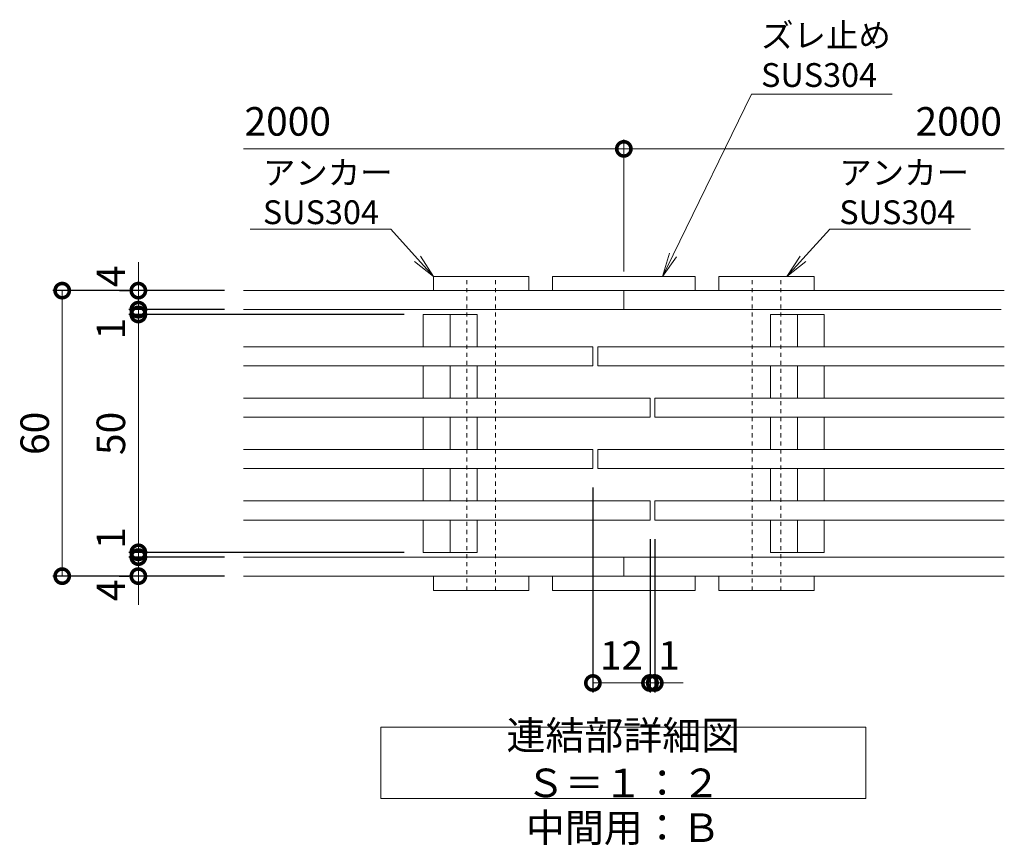
# Model space of a CAD drawing. Extents: x -2481 to 2726, y -165 to 1771.
# Drawn here: x -1417 to -1210, y -109 to 65 of the extents above; entities that cross this region are included whole.
import ezdxf
from ezdxf import colors
from ezdxf.entities.mleader import LeaderData, LeaderLine
from ezdxf.math import Vec2, Vec3

# ---------------------------------------------------------------- set-up
doc = ezdxf.new("R2010")
doc.units = 0
doc.linetypes.add('点線（標準）', pattern=[1.693333, 0.846667, -0.846667])
for name, color, linetype in [('(K)アンカー', 6, 'Continuous'), ('(K)クロスバー', 6, 'Continuous'), ('(K)ズレ止め', 7, 'Continuous'), ('(K)メインバー', 3, 'Continuous'), ('(K)受材', 2, 'Continuous'), ('(K)受枠', 7, 'Continuous'), ('(K)寸法', 7, 'Continuous')]:
    doc.layers.add(name, color=color, linetype=linetype)
doc.layers.add('(K)引出線', color=7, linetype='Continuous', lineweight=9)
doc.layers.add('(K)文字', color=2, linetype='Continuous', lineweight=9)
doc.styles.add('(K)MSゴシック', font='MS Gothic.ttf')
doc.styles.add('文字_異尺度_H2.5', font='MS Gothic.ttf', dxfattribs={"height": 2.5})
doc.styles.add('文字_異尺度_H3.0', font='MS Gothic.ttf', dxfattribs={"height": 3})
doc.dimstyles.new('KAD-1', dxfattribs={"dimtxt": 3, "dimasz": 3, "dimexe": 1, "dimexo": 2, "dimgap": 1, "dimtad": 1, "dimdec": 1, "dimdsep": 46, "dimtxsty": '(K)MSゴシック', "dimblk": 'DOTSMALL', "dimcen": 0, "dimclrd": 7, "dimclre": 256, "dimclrt": 2, "dimadec": 1, "dimazin": 2, "dimtfac": 1, "dimtdec": 1, "dimtmove": 0, "dimatfit": 3, "dimldrblk": 'DOTSMALL', "dimfxl": 1, "dimtfill": 1, "dimlwd": 9, "dimlwe": -1, "dimarcsym": 0})

# ---------------------------------------------------------------- blocks, each defined once
blk = doc.blocks.new('_DotSmall')
at = {"color": 0, "linetype": 'ByBlock', "const_width": 0.5}
blk.add_lwpolyline([(-0.0625, 0, 1), (0.0625, 0, 1)], format="xyb", close=True, dxfattribs=at)
blk = doc.blocks.new('*D37')
at = {"layer": '(K)寸法', "transparency": 16777216}
for p, q in [((-1373.57, 7.95), (-1409.66, 7.95)), ((-1373.57, -52.06), (-1409.66, -52.06))]:
    blk.add_line(p, q, dxfattribs=at)
at = {"layer": '(K)寸法', "color": 7, "lineweight": 9, "transparency": 16777216}
blk.add_line((-1407.66, 7.95), (-1407.66, -52.06), dxfattribs=at)
at = {"layer": 'Defpoints', "color": 0, "transparency": 16777216}
for p in [(-1369.57, 7.95), (-1407.66, -52.06), (-1369.57, -52.06)]:
    blk.add_point(p, dxfattribs=at)
at = {"layer": '(K)寸法', "color": 7, "lineweight": 9, "transparency": 16777216, "xscale": 6, "yscale": 6, "zscale": 6}
for p, rotation in [((-1407.66, 7.95), 90), ((-1407.66, -52.06), 270)]:
    blk.add_blockref('_DotSmall', p, dxfattribs=dict(at, rotation=rotation))
at = {"layer": '(K)寸法', "color": 2, "lineweight": 9, "transparency": 16777216, "insert": (-1412.66, -22.05), "char_height": 6, "attachment_point": 5, "rotation": 90, "style": '(K)MSゴシック', "bg_fill": 3, "box_fill_scale": 1.1, "bg_fill_color": 256, "bg_fill_true_color": 13158600, "bg_fill_transparency": 0}
blk.add_mtext('60', dxfattribs=at)
blk = doc.blocks.new('*D38')
at = {"layer": '(K)寸法', "color": 7, "lineweight": 9, "transparency": 16777216}
for p, q in [((-1391.65, 7.95), (-1391.65, 13.95)), ((-1391.65, 7.95), (-1391.65, 3.95)), ((-1391.65, 3.95), (-1391.65, -2.05))]:
    blk.add_line(p, q, dxfattribs=at)
at = {"layer": '(K)寸法', "transparency": 16777216}
for p, q in [((-1395.62, 7.95), (-1393.65, 7.95)), ((-1373.57, 3.95), (-1393.65, 3.95))]:
    blk.add_line(p, q, dxfattribs=at)
at = {"layer": 'Defpoints', "color": 0, "transparency": 16777216}
for p in [(-1391.62, 7.95), (-1391.65, 3.95), (-1369.57, 3.95)]:
    blk.add_point(p, dxfattribs=at)
at = {"layer": '(K)寸法', "color": 7, "lineweight": 9, "transparency": 16777216, "xscale": 6, "yscale": 6, "zscale": 6, "rotation": 90}
blk.add_blockref('_DotSmall', (-1391.65, 3.95), dxfattribs=at)
at = {"layer": '(K)寸法', "color": 2, "lineweight": 9, "transparency": 16777216, "insert": (-1396.65, 10.95), "char_height": 6, "attachment_point": 5, "rotation": 90, "style": '(K)MSゴシック', "bg_fill": 3, "box_fill_scale": 1.1, "bg_fill_color": 256, "bg_fill_true_color": 13158600, "bg_fill_transparency": 0}
blk.add_mtext('4', dxfattribs=at)
at = {"layer": '(K)寸法', "color": 7, "lineweight": 9, "transparency": 16777216, "xscale": 6, "yscale": 6, "zscale": 6, "rotation": 270}
blk.add_blockref('_DotSmall', (-1391.65, 7.95), dxfattribs=at)
blk = doc.blocks.new('*D39')
at = {"layer": '(K)寸法', "color": 7, "lineweight": 9, "transparency": 16777216}
for p, q in [((-1391.65, 3.95), (-1391.65, 9.95)), ((-1391.65, 3.95), (-1391.65, 2.94)), ((-1391.65, 2.94), (-1391.65, -3.06))]:
    blk.add_line(p, q, dxfattribs=at)
at = {"layer": '(K)寸法', "transparency": 16777216}
for p, q in [((-1373.57, 3.95), (-1393.65, 3.95)), ((-1335.73, 2.94), (-1393.65, 2.94))]:
    blk.add_line(p, q, dxfattribs=at)
at = {"layer": 'Defpoints', "color": 0, "transparency": 16777216}
for p in [(-1391.65, 2.94), (-1369.57, 3.95), (-1331.73, 2.94)]:
    blk.add_point(p, dxfattribs=at)
at = {"layer": '(K)寸法', "color": 2, "lineweight": 9, "transparency": 16777216, "insert": (-1396.65, -0.06), "char_height": 6, "attachment_point": 5, "rotation": 90, "style": '(K)MSゴシック', "bg_fill": 3, "box_fill_scale": 1.1, "bg_fill_color": 256, "bg_fill_true_color": 13158600, "bg_fill_transparency": 0}
blk.add_mtext('1', dxfattribs=at)
at = {"layer": '(K)寸法', "color": 7, "lineweight": 9, "transparency": 16777216, "xscale": 6, "yscale": 6, "zscale": 6}
for p, rotation in [((-1391.65, 3.95), 270), ((-1391.65, 2.94), 90)]:
    blk.add_blockref('_DotSmall', p, dxfattribs=dict(at, rotation=rotation))
blk = doc.blocks.new('*D40')
at = {"layer": '(K)寸法', "transparency": 16777216}
for p, q in [((-1335.73, 2.94), (-1393.65, 2.94)), ((-1335.73, -47.06), (-1393.65, -47.06))]:
    blk.add_line(p, q, dxfattribs=at)
at = {"layer": '(K)寸法', "color": 7, "lineweight": 9, "transparency": 16777216}
blk.add_line((-1391.65, 2.94), (-1391.65, -47.06), dxfattribs=at)
at = {"layer": 'Defpoints', "color": 0, "transparency": 16777216}
for p in [(-1331.73, 2.94), (-1391.65, -47.06), (-1331.73, -47.06)]:
    blk.add_point(p, dxfattribs=at)
at = {"layer": '(K)寸法', "color": 7, "lineweight": 9, "transparency": 16777216, "xscale": 6, "yscale": 6, "zscale": 6}
for p, rotation in [((-1391.65, 2.94), 90), ((-1391.65, -47.06), 270)]:
    blk.add_blockref('_DotSmall', p, dxfattribs=dict(at, rotation=rotation))
at = {"layer": '(K)寸法', "color": 2, "lineweight": 9, "transparency": 16777216, "insert": (-1396.65, -22.06), "char_height": 6, "attachment_point": 5, "rotation": 90, "style": '(K)MSゴシック', "bg_fill": 3, "box_fill_scale": 1.1, "bg_fill_color": 256, "bg_fill_true_color": 13158600, "bg_fill_transparency": 0}
blk.add_mtext('50', dxfattribs=at)
blk = doc.blocks.new('*D41')
at = {"layer": '(K)寸法', "color": 7, "lineweight": 9, "transparency": 16777216}
for p, q in [((-1391.65, -47.06), (-1391.65, -41.06)), ((-1391.65, -47.06), (-1391.65, -48.06)), ((-1391.65, -48.06), (-1391.65, -54.06))]:
    blk.add_line(p, q, dxfattribs=at)
at = {"layer": '(K)寸法', "transparency": 16777216}
for p, q in [((-1335.73, -47.06), (-1393.65, -47.06)), ((-1373.57, -48.06), (-1393.65, -48.06))]:
    blk.add_line(p, q, dxfattribs=at)
at = {"layer": 'Defpoints', "color": 0, "transparency": 16777216}
for p in [(-1331.73, -47.06), (-1391.65, -48.06), (-1369.57, -48.06)]:
    blk.add_point(p, dxfattribs=at)
at = {"layer": '(K)寸法', "color": 2, "lineweight": 9, "transparency": 16777216, "insert": (-1396.65, -44.06), "char_height": 6, "attachment_point": 5, "rotation": 90, "style": '(K)MSゴシック', "bg_fill": 3, "box_fill_scale": 1.1, "bg_fill_color": 256, "bg_fill_true_color": 13158600, "bg_fill_transparency": 0}
blk.add_mtext('1', dxfattribs=at)
at = {"layer": '(K)寸法', "color": 7, "lineweight": 9, "transparency": 16777216, "xscale": 6, "yscale": 6, "zscale": 6}
for p, rotation in [((-1391.65, -47.06), 270), ((-1391.65, -48.06), 90)]:
    blk.add_blockref('_DotSmall', p, dxfattribs=dict(at, rotation=rotation))
blk = doc.blocks.new('*D42')
at = {"layer": '(K)寸法', "color": 7, "lineweight": 9, "transparency": 16777216}
for p, q in [((-1391.65, -48.06), (-1391.65, -42.06)), ((-1391.65, -48.06), (-1391.65, -52.06)), ((-1391.65, -52.06), (-1391.65, -58.06))]:
    blk.add_line(p, q, dxfattribs=at)
at = {"layer": '(K)寸法', "transparency": 16777216}
for p, q in [((-1373.57, -48.06), (-1393.65, -48.06)), ((-1395.65, -52.06), (-1393.65, -52.06))]:
    blk.add_line(p, q, dxfattribs=at)
at = {"layer": 'Defpoints', "color": 0, "transparency": 16777216}
for p in [(-1369.57, -48.06), (-1391.65, -52.06), (-1391.65, -52.06)]:
    blk.add_point(p, dxfattribs=at)
at = {"layer": '(K)寸法', "color": 7, "lineweight": 9, "transparency": 16777216, "xscale": 6, "yscale": 6, "zscale": 6, "rotation": 270}
blk.add_blockref('_DotSmall', (-1391.65, -48.06), dxfattribs=at)
at = {"layer": '(K)寸法', "color": 2, "lineweight": 9, "transparency": 16777216, "insert": (-1396.65, -55.06), "char_height": 6, "attachment_point": 5, "rotation": 90, "style": '(K)MSゴシック', "bg_fill": 3, "box_fill_scale": 1.1, "bg_fill_color": 256, "bg_fill_true_color": 13158600, "bg_fill_transparency": 0}
blk.add_mtext('4', dxfattribs=at)
at = {"layer": '(K)寸法', "color": 7, "lineweight": 9, "transparency": 16777216, "xscale": 6, "yscale": 6, "zscale": 6, "rotation": 90}
blk.add_blockref('_DotSmall', (-1391.65, -52.06), dxfattribs=at)
blk = doc.blocks.new('*D43')
at = {"layer": '(K)寸法', "transparency": 16777216}
for p, q in [((-1296.07, -33.46), (-1296.07, -76.51)), ((-1284.07, -44.26), (-1284.07, -76.51))]:
    blk.add_line(p, q, dxfattribs=at)
at = {"layer": '(K)寸法', "color": 7, "lineweight": 9, "transparency": 16777216}
blk.add_line((-1296.07, -74.51), (-1284.07, -74.51), dxfattribs=at)
at = {"layer": 'Defpoints', "color": 0, "transparency": 16777216}
for p in [(-1296.07, -29.46), (-1284.07, -40.26), (-1284.07, -74.51)]:
    blk.add_point(p, dxfattribs=at)
at = {"layer": '(K)寸法', "color": 7, "lineweight": 9, "transparency": 16777216, "xscale": 6, "yscale": 6, "zscale": 6, "rotation": 180}
blk.add_blockref('_DotSmall', (-1296.07, -74.51), dxfattribs=at)
at = {"layer": '(K)寸法', "color": 7, "lineweight": 9, "transparency": 16777216, "xscale": 6, "yscale": 6, "zscale": 6}
blk.add_blockref('_DotSmall', (-1284.07, -74.51), dxfattribs=at)
at = {"layer": '(K)寸法', "color": 2, "lineweight": 9, "transparency": 16777216, "insert": (-1290.07, -69.51), "char_height": 6, "attachment_point": 5, "style": '(K)MSゴシック', "bg_fill": 3, "box_fill_scale": 1.1, "bg_fill_color": 256, "bg_fill_true_color": 13158600, "bg_fill_transparency": 0}
blk.add_mtext('12', dxfattribs=at)
blk = doc.blocks.new('*D44')
at = {"layer": '(K)寸法', "transparency": 16777216}
for p, q in [((-1284.07, -44.26), (-1284.07, -76.51)), ((-1283.07, -44.26), (-1283.07, -76.51))]:
    blk.add_line(p, q, dxfattribs=at)
at = {"layer": '(K)寸法', "color": 7, "lineweight": 9, "transparency": 16777216}
for p, q in [((-1284.07, -74.51), (-1290.07, -74.51)), ((-1284.07, -74.51), (-1283.07, -74.51)), ((-1283.07, -74.51), (-1277.07, -74.51))]:
    blk.add_line(p, q, dxfattribs=at)
at = {"layer": 'Defpoints', "color": 0, "transparency": 16777216}
for p in [(-1284.07, -40.26), (-1283.07, -40.26), (-1283.07, -74.51)]:
    blk.add_point(p, dxfattribs=at)
at = {"layer": '(K)寸法', "color": 2, "lineweight": 9, "transparency": 16777216, "insert": (-1280.07, -69.51), "char_height": 6, "attachment_point": 5, "style": '(K)MSゴシック', "bg_fill": 3, "box_fill_scale": 1.1, "bg_fill_color": 256, "bg_fill_true_color": 13158600, "bg_fill_transparency": 0}
blk.add_mtext('1', dxfattribs=at)
at = {"layer": '(K)寸法', "color": 7, "lineweight": 9, "transparency": 16777216, "xscale": 6, "yscale": 6, "zscale": 6}
blk.add_blockref('_DotSmall', (-1284.07, -74.51), dxfattribs=at)
at = {"layer": '(K)寸法', "color": 7, "lineweight": 9, "transparency": 16777216, "xscale": 6, "yscale": 6, "zscale": 6, "rotation": 180}
blk.add_blockref('_DotSmall', (-1283.07, -74.51), dxfattribs=at)
blk = doc.blocks.new('_Open')
at = {"color": 0, "linetype": 'ByBlock', "lineweight": -2}
for p, q in [((-1, 0.167), (0, 0)), ((-1, -0.167), (0, 0)), ((0, 0), (-1, 0))]:
    blk.add_line(p, q, dxfattribs=at)

msp = doc.modelspace()

# ---------------------------------------------------------------- linework, layer by layer
at = {"layer": '(K)アンカー', "color": 6, "linetype": 'Continuous', "lineweight": 9}
for p, q in [((-1329.57, 7.95), (-1329.57, 10.95)), ((-1329.57, 10.95), (-1309.57, 10.95)), ((-1309.57, 10.95), (-1309.57, 7.95)), ((-1269.57, 10.95), (-1249.57, 10.95)), ((-1269.57, 7.95), (-1269.57, 10.95)), ((-1249.57, 10.95), (-1249.57, 7.95)), ((-1329.57, -52.06), (-1329.57, -55.06)), ((-1309.57, -55.06), (-1309.57, -52.06)), ((-1269.57, -52.06), (-1269.57, -55.06)), ((-1249.57, -55.06), (-1249.57, -52.06)), ((-1329.57, -55.06), (-1309.57, -55.06)), ((-1269.57, -55.06), (-1249.57, -55.06))]:
    msp.add_line(p, q, dxfattribs=at)
at = {"layer": '(K)クロスバー', "color": 6, "linetype": 'Continuous', "lineweight": 9}
for p, q in [((-1331.73, 2.94), (-1320.42, 2.94)), ((-1331.73, -3.86), (-1331.73, 2.94)), ((-1326.07, -3.86), (-1326.07, 2.94)), ((-1320.42, -3.86), (-1320.42, 2.94)), ((-1258.73, 2.94), (-1247.42, 2.94)), ((-1258.73, -3.86), (-1258.73, 2.94)), ((-1253.07, -3.86), (-1253.07, 2.94)), ((-1247.42, -3.86), (-1247.42, 2.94)), ((-1331.73, -14.66), (-1331.73, -7.86)), ((-1326.07, -14.66), (-1326.07, -7.86)), ((-1320.42, -14.66), (-1320.42, -7.86)), ((-1258.73, -14.66), (-1258.73, -7.86)), ((-1253.07, -14.66), (-1253.07, -7.86)), ((-1247.42, -14.66), (-1247.42, -7.86)), ((-1331.73, -25.46), (-1331.73, -18.66)), ((-1326.07, -25.46), (-1326.07, -18.66)), ((-1320.42, -25.46), (-1320.42, -18.66)), ((-1258.73, -25.46), (-1258.73, -18.66)), ((-1253.07, -25.46), (-1253.07, -18.66)), ((-1247.42, -25.46), (-1247.42, -18.66)), ((-1331.73, -36.26), (-1331.73, -29.46)), ((-1326.07, -36.26), (-1326.07, -29.46)), ((-1320.42, -36.26), (-1320.42, -29.46)), ((-1258.73, -36.26), (-1258.73, -29.46)), ((-1253.07, -36.26), (-1253.07, -29.46)), ((-1247.42, -36.26), (-1247.42, -29.46)), ((-1331.73, -40.26), (-1331.73, -47.06)), ((-1326.07, -40.26), (-1326.07, -47.06)), ((-1320.42, -40.26), (-1320.42, -47.06)), ((-1258.73, -40.26), (-1258.73, -47.06)), ((-1253.07, -40.26), (-1253.07, -47.06)), ((-1247.42, -40.26), (-1247.42, -47.06)), ((-1331.73, -47.06), (-1320.42, -47.06)), ((-1258.73, -47.06), (-1247.42, -47.06))]:
    msp.add_line(p, q, dxfattribs=at)
at = {"layer": '(K)ズレ止め', "color": 7, "linetype": 'Continuous', "lineweight": 9}
for p, q in [((-1304.57, 10.95), (-1304.57, 7.95)), ((-1304.57, 10.95), (-1274.57, 10.95)), ((-1274.57, 10.95), (-1274.57, 7.95)), ((-1304.57, -55.06), (-1304.57, -52.06)), ((-1274.57, -55.06), (-1274.57, -52.06)), ((-1304.57, -55.06), (-1274.57, -55.06))]:
    msp.add_line(p, q, dxfattribs=at)
at = {"layer": '(K)メインバー', "color": 3, "linetype": 'Continuous', "lineweight": 9}
for p, q in [((-1296.07, -3.86), (-1369.57, -3.86)), ((-1296.07, -3.86), (-1296.07, -7.86)), ((-1295.07, -3.86), (-1295.07, -7.86)), ((-1295.07, -3.86), (-1209.57, -3.86)), ((-1296.07, -7.86), (-1369.57, -7.86)), ((-1295.07, -7.86), (-1209.57, -7.86)), ((-1284.07, -14.66), (-1369.57, -14.66)), ((-1284.07, -14.66), (-1284.07, -18.66)), ((-1283.07, -14.66), (-1283.07, -18.66)), ((-1283.07, -14.66), (-1209.57, -14.66)), ((-1284.07, -18.66), (-1369.57, -18.66)), ((-1283.07, -18.66), (-1209.57, -18.66)), ((-1296.07, -25.46), (-1369.57, -25.46)), ((-1296.07, -25.46), (-1296.07, -29.46)), ((-1295.07, -25.46), (-1295.07, -29.46)), ((-1295.07, -25.46), (-1209.57, -25.46)), ((-1296.07, -29.46), (-1369.57, -29.46)), ((-1295.07, -29.46), (-1209.57, -29.46)), ((-1284.07, -36.26), (-1369.57, -36.26)), ((-1284.07, -36.26), (-1284.07, -40.26)), ((-1283.07, -36.26), (-1283.07, -40.26)), ((-1283.07, -36.26), (-1209.57, -36.26)), ((-1284.07, -40.26), (-1369.57, -40.26)), ((-1283.07, -40.26), (-1209.57, -40.26))]:
    msp.add_line(p, q, dxfattribs=at)
at = {"layer": '(K)受材', "color": 2, "linetype": '点線（標準）', "lineweight": 9}
for p, q in [((-1322.57, -55.06), (-1322.57, 10.95)), ((-1316.57, -55.06), (-1316.57, 10.95)), ((-1262.57, -55.06), (-1262.57, 10.95)), ((-1256.57, -55.06), (-1256.57, 10.95))]:
    msp.add_line(p, q, dxfattribs=at)
at = {"layer": '(K)受枠', "color": 7, "linetype": 'Continuous', "lineweight": 9}
for p, q in [((-1369.57, 7.95), (-1209.57, 7.95)), ((-1289.57, 7.95), (-1289.57, 3.95)), ((-1369.57, 3.95), (-1210.26, 3.95)), ((-1369.57, -48.06), (-1289.57, -48.06)), ((-1289.57, -48.06), (-1289.57, -52.06)), ((-1289.57, -48.06), (-1209.57, -48.06)), ((-1369.57, -52.06), (-1209.57, -52.06))]:
    msp.add_line(p, q, dxfattribs=at)
at = {"layer": '(K)寸法', "lineweight": 9}
msp.add_line((-1289.57, 11.95), (-1289.57, 39.74), dxfattribs=at)
at = {"layer": '(K)寸法', "color": 7, "lineweight": 9}
for p, q in [((-1369.57, 37.74), (-1289.57, 37.74)), ((-1289.57, 37.74), (-1209.57, 37.74))]:
    msp.add_line(p, q, dxfattribs=at)
at = {"layer": '(K)文字', "color": 7, "linetype": 'Continuous', "lineweight": 9}
msp.add_lwpolyline([(-1340.69, -83.79), (-1238.69, -83.79), (-1238.69, -98.79), (-1340.69, -98.79)], close=True, dxfattribs=at)

# ---------------------------------------------------------------- block references
at = {"layer": '(K)寸法', "color": 7, "lineweight": 9, "xscale": 6, "yscale": 6, "zscale": 6}
msp.add_blockref('_DotSmall', (-1289.57, 37.74), dxfattribs=at)

# ---------------------------------------------------------------- texts
at = {"layer": '(K)寸法', "color": 2, "lineweight": 9, "char_height": 6, "attachment_point": 5, "style": '(K)MSゴシック', "bg_fill": 3, "box_fill_scale": 1.1, "bg_fill_color": 256, "bg_fill_true_color": 13158600, "bg_fill_transparency": 0}
for insert in [(-1360.24, 42.74), (-1219.15, 42.74)]:
    msp.add_mtext('2000', dxfattribs=dict(at, insert=insert))
at = {"layer": '(K)文字', "linetype": 'Continuous', "lineweight": 9, "char_height": 6, "attachment_point": 5, "style": '文字_異尺度_H3.0'}
for s, insert, width in [('連結部詳細図\u3000Ｓ＝１：２', (-1289.69, -91.29), 96.0293), ('中間用：Ｂ', (-1289.69, -105.71), 45.0704)]:
    msp.add_mtext(s, dxfattribs=dict(at, insert=insert, width=width))

# ---------------------------------------------------------------- leaders
at = {"layer": '(K)引出線', "lineweight": 9}
ml = msp.add_multileader_mtext('Standard', dxfattribs=at)
ml.set_content('ズレ止め\\PSUS304', color=256, style='文字_異尺度_H2.5')
ml.set_leader_properties(color=7, linetype='Continuous', lineweight=9)
ml.set_arrow_properties(name='OPEN')
ml.build(insert=Vec2(0, 0))
ml.multileader.update_dxf_attribs({"has_dogleg": 0, "text_left_attachment_type": 5, "text_right_attachment_type": 5, "arrow_head_size": 5, "scale": 2})
ctx = ml.context
ctx.base_point, ctx.scale, ctx.char_height, ctx.arrow_head_size, ctx.plane_origin = Vec3(-1262.72, 49.26), 2, 5, 5, Vec3(-1281.42, 10.95)
ctx.left_attachment, ctx.right_attachment = 5, 5
notes = []
notes.append((ctx, [(0, (1, 1, 0), (-1278.72, 49.26), (1, 0), 16, [(0, [(-1281.42, 10.95)], 0, [])])]))
ctx.mtext.insert, ctx.mtext.flow_direction = Vec3(-1260.72, 64.1), 5
ml = msp.add_multileader_mtext('Standard', dxfattribs=at)
ml.set_content('アンカー\\PSUS304', color=256, style='文字_異尺度_H2.5')
ml.set_leader_properties(color=7, linetype='Continuous', lineweight=9)
ml.set_arrow_properties(name='OPEN')
ml.build(insert=Vec2(0, 0))
ml.multileader.update_dxf_attribs({"has_dogleg": 0, "text_left_attachment_type": 5, "text_right_attachment_type": 5, "arrow_head_size": 5, "scale": 2})
ctx = ml.context
ctx.base_point, ctx.scale, ctx.char_height, ctx.arrow_head_size, ctx.plane_origin = Vec3(-1246.27, 20.85), 2, 5, 5, Vec3(-1255.27, 10.95)
ctx.left_attachment, ctx.right_attachment = 5, 5
notes.append((ctx, [(0, (1, 1, 0), (-1262.27, 20.85), (1, 0), 16, [(0, [(-1255.27, 10.95)], 0, [])])]))
ctx.mtext.insert, ctx.mtext.flow_direction = Vec3(-1244.27, 35.26), 5
for ctx, leaders in notes:
    for number, flags, end, landing, length, lines in leaders:
        leader = LeaderData()
        leader.index, (leader.has_last_leader_line, leader.has_dogleg_vector, leader.attachment_direction) = number, flags
        leader.last_leader_point, leader.dogleg_vector, leader.dogleg_length = Vec3(end), Vec3(landing), length
        for number, points, colour, breaks in lines:
            line = LeaderLine()
            line.index, line.vertices, line.color, line.breaks = number, Vec3.list(points), colors.encode_raw_color(colour), breaks
            leader.lines.append(line)
        ctx.leaders.append(leader)

# ---------------------------------------------------------------- next in the draw order: dimensions: what is measured, and where the dimension line sits
at = {"layer": '(K)寸法', "lineweight": 9}
dim = msp.add_linear_dim(base=(-1407.66, -52.06), p1=(-1369.57, 7.95), p2=(-1369.57, -52.06), angle=90, dimstyle='KAD-1', dxfattribs=at)
dim.commit()
dim.dimension.update_dxf_attribs({"geometry": '*D37', "text_midpoint": (-1412.66, -22.05)})
dim = msp.add_linear_dim(base=(-1284.07, -74.51), p1=(-1296.07, -29.46), p2=(-1284.07, -40.26), dimstyle='KAD-1', dxfattribs=at)
dim.commit()
dim.dimension.update_dxf_attribs({"geometry": '*D43', "text_midpoint": (-1290.07, -69.51)})

# ---------------------------------------------------------------- next in the draw order: dimensions: what is measured, and where the dimension line sits
dim = msp.add_linear_dim(base=(-1391.65, 3.95), p1=(-1391.62, 7.95), p2=(-1369.57, 3.95), angle=90, dimstyle='KAD-1', override={"dimtmove": 1}, dxfattribs=at)
dim.commit()
dim.dimension.update_dxf_attribs({"geometry": '*D38', "text_midpoint": (-1391.65, 10.95), "dimtype": 160})
dim = msp.add_linear_dim(base=(-1283.07, -74.51), p1=(-1284.07, -40.26), p2=(-1283.07, -40.26), dimstyle='KAD-1', override={"dimtmove": 1}, dxfattribs=at)
dim.commit()
dim.dimension.update_dxf_attribs({"geometry": '*D44', "text_midpoint": (-1280.07, -74.51), "dimtype": 160})

# ---------------------------------------------------------------- next in the draw order: dimensions: what is measured, and where the dimension line sits
dim = msp.add_linear_dim(base=(-1391.65, 2.94), p1=(-1369.57, 3.95), p2=(-1331.73, 2.94), angle=90, dimstyle='KAD-1', override={"dimtmove": 1}, dxfattribs=at)
dim.commit()
dim.dimension.update_dxf_attribs({"geometry": '*D39', "text_midpoint": (-1391.65, -0.06), "dimtype": 160})

# ---------------------------------------------------------------- next in the draw order: dimensions: what is measured, and where the dimension line sits
dim = msp.add_linear_dim(base=(-1391.65, -47.06), p1=(-1331.73, 2.94), p2=(-1331.73, -47.06), angle=90, dimstyle='KAD-1', dxfattribs=at)
dim.commit()
dim.dimension.update_dxf_attribs({"geometry": '*D40', "text_midpoint": (-1396.65, -22.06)})

# ---------------------------------------------------------------- next in the draw order: leaders
at = {"layer": '(K)引出線', "lineweight": 9}
ml = msp.add_multileader_mtext('Standard', dxfattribs=at)
ml.set_content('アンカー\\PSUS304', color=256, style='文字_異尺度_H2.5')
ml.set_leader_properties(color=7, linetype='Continuous', lineweight=9)
ml.set_arrow_properties(name='OPEN')
ml.build(insert=Vec2(0, 0))
ml.multileader.update_dxf_attribs({"has_dogleg": 0, "text_left_attachment_type": 5, "text_right_attachment_type": 5, "arrow_head_size": 5, "scale": 2})
ctx = ml.context
ctx.base_point, ctx.scale, ctx.char_height, ctx.arrow_head_size, ctx.plane_origin = Vec3(-1367.47, 20.85), 2, 5, 5, Vec3(-1329.57, 10.95)
ctx.left_attachment, ctx.right_attachment = 5, 5
notes = []
notes.append((ctx, [(0, (1, 1, 0), (-1322.58, 20.85), (-1, 0), 16, [(0, [(-1329.57, 10.95)], 0, [])])]))
ctx.mtext.insert, ctx.mtext.flow_direction = Vec3(-1365.47, 35.26), 5
for ctx, leaders in notes:
    for number, flags, end, landing, length, lines in leaders:
        leader = LeaderData()
        leader.index, (leader.has_last_leader_line, leader.has_dogleg_vector, leader.attachment_direction) = number, flags
        leader.last_leader_point, leader.dogleg_vector, leader.dogleg_length = Vec3(end), Vec3(landing), length
        for number, points, colour, breaks in lines:
            line = LeaderLine()
            line.index, line.vertices, line.color, line.breaks = number, Vec3.list(points), colors.encode_raw_color(colour), breaks
            leader.lines.append(line)
        ctx.leaders.append(leader)

# ---------------------------------------------------------------- next in the draw order: dimensions: what is measured, and where the dimension line sits
at = {"layer": '(K)寸法', "lineweight": 9}
dim = msp.add_linear_dim(base=(-1391.65, -48.06), p1=(-1331.73, -47.06), p2=(-1369.57, -48.06), angle=90, dimstyle='KAD-1', override={"dimtmove": 1}, dxfattribs=at)
dim.commit()
dim.dimension.update_dxf_attribs({"geometry": '*D41', "text_midpoint": (-1391.65, -44.06), "dimtype": 160})

# ---------------------------------------------------------------- next in the draw order: dimensions: what is measured, and where the dimension line sits
dim = msp.add_linear_dim(base=(-1391.65, -52.06), p1=(-1369.57, -48.06), p2=(-1391.65, -52.06), angle=90, dimstyle='KAD-1', override={"dimtmove": 1}, dxfattribs=at)
dim.commit()
dim.dimension.update_dxf_attribs({"geometry": '*D42', "text_midpoint": (-1391.65, -55.06), "dimtype": 160})

doc.saveas('drawing.dxf')
